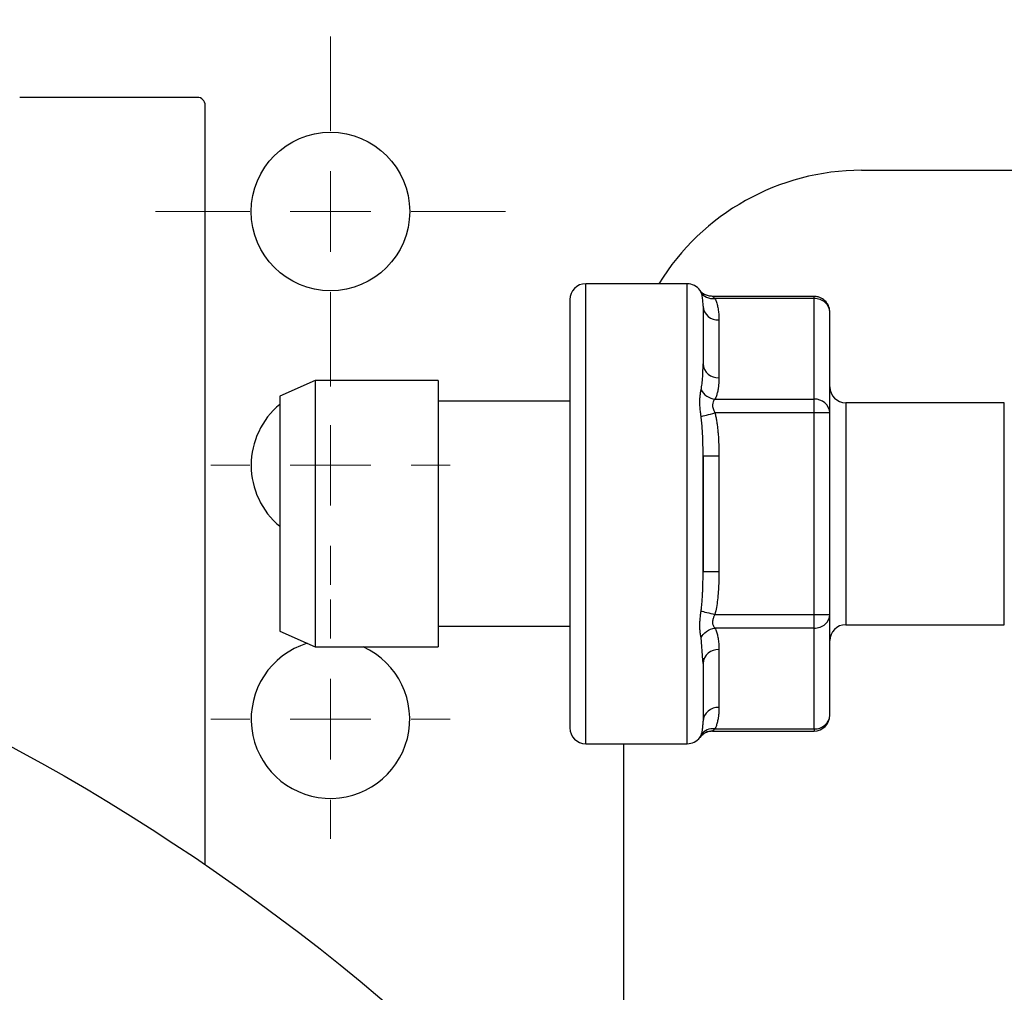
# Model space of a CAD drawing. Units: millimetres. Extents: x 17195 to 19852, y -725 to 2039.
# Drawn here: x 17971 to 18033, y 1488 to 1550 of the extents above; entities that cross this region are included whole.
import ezdxf

# ---------------------------------------------------------------- set-up
doc = ezdxf.new("R2010")
doc.units = ezdxf.units.MM
doc.layers.add('Dimensions', color=1, linetype='Continuous')
doc.styles.get("Standard").update_dxf_attribs({"font": 'arial.ttf'})
doc.dimstyles.get("Standard").update_dxf_attribs({"dimtxt": 0.18, "dimasz": 40, "dimexe": 0.18, "dimexo": 0.0625, "dimgap": 0.09, "dimtad": 0, "dimdec": 0, "dimzin": 0, "dimdsep": 46, "dimtxsty": 'Standard', "dimblk": 'ARCHTICK', "dimcen": 0.09, "dimadec": 0, "dimazin": 0, "dimtfac": 1, "dimtdec": 4, "dimtofl": 0, "dimtmove": 0, "dimatfit": 3, "dimfxl": 1, "dimtolj": 1, "dimtzin": 0, "dimarcsym": 0})

# ---------------------------------------------------------------- blocks, each defined once
blk = doc.blocks.new('SW_CENTERMARKSYMBOL_163')
at = {"color": 0, "linetype": 'Continuous', "lineweight": 0}
for p, q in [((0, 5.08), (0, 7.54)), ((0, 0), (0, 2.54)), ((-5.08, 0), (-7.54, 0)), ((0, 0), (-2.54, 0)), ((0, 0), (0, -2.54)), ((0, 0), (2.54, 0)), ((5.08, 0), (7.54, 0)), ((0, -5.08), (0, -7.54))]:
    blk.add_line(p, q, dxfattribs=at)
blk = doc.blocks.new('SW_CENTERMARKSYMBOL_164')
at = {"color": 0, "linetype": 'Continuous', "lineweight": 0}
for p, q in [((0, 5.08), (0, 7.54)), ((0, 0), (0, 2.54)), ((-5.08, 0), (-7.54, 0)), ((0, 0), (-2.54, 0)), ((0, 0), (0, -2.54)), ((0, 0), (2.54, 0)), ((5.08, 0), (7.54, 0)), ((0, -5.08), (0, -7.54))]:
    blk.add_line(p, q, dxfattribs=at)
blk = doc.blocks.new('SW_CENTERMARKSYMBOL_165')
at = {"color": 0, "linetype": 'Continuous', "lineweight": 0}
for p, q in [((0, 5.08), (0, 11.04)), ((0, 0), (0, 2.54)), ((-5.08, 0), (-11.04, 0)), ((0, 0), (-2.54, 0)), ((0, 0), (0, -2.54)), ((0, 0), (2.54, 0)), ((5.08, 0), (11.04, 0)), ((0, -5.08), (0, -11.04))]:
    blk.add_line(p, q, dxfattribs=at)
blk = doc.blocks.new('_ArchTick')
at = {"color": 0, "linetype": 'ByBlock', "const_width": 0.15}
blk.add_lwpolyline([(-0.5, -0.5), (0.5, 0.5)], dxfattribs=at)
blk = doc.blocks.new('*D527')
at = {"layer": 'Defpoints', "color": 0}
for p in [(17308.982, 1734.896), (17454.358, 1734.896), (18119.759, 889.586)]:
    blk.add_point(p, dxfattribs=at)
at = {"layer": 'Dimensions', "color": 0, "lineweight": -2}
for p, q in [((17454.295, 1734.896), (17308.802, 1734.896)), ((17308.982, 1734.896), (17308.982, 1334.481)), ((17308.982, 889.586), (17308.982, 1290.001)), ((18119.696, 889.586), (17308.802, 889.586))]:
    blk.add_line(p, q, dxfattribs=at)
at = {"layer": 'Dimensions', "color": 0, "lineweight": -2, "xscale": 40, "yscale": 40, "zscale": 40}
for p, rotation in [((17308.982, 1734.896), 90), ((17308.982, 889.586), 270)]:
    blk.add_blockref('_ArchTick', p, dxfattribs=dict(at, rotation=rotation))
at = {"layer": 'Dimensions', "color": 0, "insert": (17308.982, 1312.241), "char_height": 20, "attachment_point": 5, "rotation": 90}
blk.add_mtext('\\A1;845', dxfattribs=at)

msp = doc.modelspace()

# ---------------------------------------------------------------- linework, layer by layer
at = {"color": 7, "linetype": 'Continuous', "lineweight": 25}
for p, q in [((17982.144, 1544.865), (17970.944, 1544.865)), ((17982.644, 1496.472), (17982.644, 1544.365)), ((18024.044, 1540.265), (18049.964, 1540.265)), ((18013.044, 1533.115), (18006.644, 1533.115)), ((18021.044, 1532.317), (18014.641, 1532.317)), ((18021.044, 1532.183), (18014.794, 1532.183)), ((18021.044, 1525.832), (18021.044, 1532.183)), ((18015.044, 1530.828), (18015.044, 1527.188)), ((18022.044, 1524.966), (18022.044, 1531.317)), ((18014.115, 1527.741), (18014.043, 1527.857)), ((17989.59, 1527.015), (17987.344, 1526.015)), ((17997.344, 1527.015), (17989.59, 1527.015)), ((17989.59, 1527.015), (17989.59, 1510.215)), ((17997.344, 1527.015), (17997.344, 1510.215)), ((17987.344, 1526.015), (17987.344, 1511.215)), ((18014.794, 1525.832), (18021.044, 1525.832)), ((18021.044, 1524.966), (18021.044, 1525.832)), ((18005.644, 1525.715), (17997.344, 1525.715)), ((18033.044, 1525.615), (18023.044, 1525.615)), ((18021.044, 1524.966), (18014.794, 1524.966)), ((18021.044, 1512.264), (18021.044, 1524.966)), ((18021.751, 1524.966), (18021.044, 1524.966)), ((18022.044, 1524.966), (18021.751, 1524.966)), ((18022.044, 1512.264), (18022.044, 1524.966)), ((18014.044, 1522.255), (18015.044, 1522.255)), ((18014.044, 1514.975), (18014.044, 1522.255)), ((18015.044, 1522.255), (18015.044, 1514.975)), ((18014.044, 1514.975), (18015.044, 1514.975)), ((18014.794, 1512.264), (18021.044, 1512.264)), ((18021.044, 1511.398), (18021.044, 1512.264)), ((18021.044, 1512.264), (18022.044, 1512.264)), ((18022.044, 1505.914), (18022.044, 1512.264)), ((17997.344, 1511.515), (18005.644, 1511.515)), ((18023.044, 1511.615), (18033.044, 1511.615)), ((17987.344, 1511.215), (17989.59, 1510.215)), ((18021.044, 1511.398), (18014.794, 1511.398)), ((18021.044, 1505.048), (18021.044, 1511.398)), ((17989.59, 1510.215), (17997.344, 1510.215)), ((18015.044, 1510.043), (18015.044, 1506.403)), ((18014.044, 1509.177), (18014.028, 1509.383)), ((18014.043, 1509.379), (18014.115, 1509.498)), ((18013.974, 1504.654), (18014.042, 1504.708)), ((18014.641, 1504.914), (18021.044, 1504.914)), ((18014.794, 1505.048), (18021.044, 1505.048)), ((18021.044, 1505.048), (18021.044, 1504.914)), ((18006.644, 1504.115), (18013.044, 1504.115)), ((18009.044, 1472.822), (18009.044, 1504.115))]:
    msp.add_line(p, q, dxfattribs=at)
at = {"color": 8, "linetype": 'Continuous', "lineweight": 25}
for p, q in [((18006.644, 1504.115), (18006.644, 1533.115)), ((18013.044, 1504.115), (18013.044, 1533.115)), ((18013.919, 1532.566), (18013.847, 1532.708)), ((18021.044, 1532.183), (18021.044, 1532.317)), ((18023.044, 1525.615), (18023.044, 1511.615)), ((18033.044, 1511.615), (18033.044, 1525.615)), ((18014.028, 1509.383), (18013.919, 1510.803))]:
    msp.add_line(p, q, dxfattribs=at)
at = {"color": 7, "linetype": 'Continuous', "lineweight": 25}
for centre, radius in [((17990.544, 1537.665), 5), ((17906.544, 1384.965), 135)]:
    msp.add_circle(centre, radius, dxfattribs=at)
for centre, radius, start, end in [((17982.144, 1544.365), 0.5, 0, 90), ((18024.044, 1525.265), 15, 90, 148.44389), ((18006.644, 1532.115), 1, 90, 180), ((18013.044, 1532.115), 1, 36.45259, 90), ((18021.055, 1531.101), 1.082, 49.96278, 90.5701), ((18014.982, 1531.766), 0.94, 184.40128, 273.8116), ((18021.231, 1531.305), 0.813, 0.87949, 50.2436), ((18014.982, 1528.126), 0.94, 184.40172, 273.81117), ((18023.044, 1526.615), 1, 180, 270), ((18021.107, 1524.894), 0.94, 4.40199, 93.81132), ((17990.544, 1521.665), 5, 129.79182, 230.20818), ((18021.231, 1512.277), 0.813, 309.75597, 359.11986), ((18021.055, 1512.481), 1.082, 269.42863, 310.04063), ((18023.044, 1510.615), 1, 90, 180), ((17990.544, 1505.665), 5, 107.086, 65.50535), ((18014.982, 1509.105), 0.94, 86.1884, 175.59872), ((18014.982, 1505.465), 0.94, 86.1884, 175.59872), ((18021.044, 1505.914), 1, 270, 0), ((18021.107, 1505.986), 0.94, 266.18868, 355.59801), ((18006.644, 1505.115), 1, 180, 270), ((18014.643, 1503.914), 1, 90, 143.06899), ((18014.647, 1504.193), 0.867, 80.22647, 147.05466), ((18013.044, 1505.115), 1, 270, 323.04131)]:
    msp.add_arc(centre, radius, start, end, dxfattribs=at)
for points, knots in [([(18014.649, 1532.317), (18014.558, 1532.323), (18014.37, 1532.335), (18014.127, 1532.433), (18013.941, 1532.562), (18013.882, 1532.653), (18013.853, 1532.696)], [0, 0, 0, 0, 0.244889, 0.501531, 0.763519, 1, 1, 1, 1]), ([(18005.644, 1532.115), (18005.644, 1532.115), (18005.644, 1530.693), (18005.644, 1525.63), (18005.644, 1522.196), (18005.644, 1515.035), (18005.644, 1511.601), (18005.644, 1506.538), (18005.644, 1505.115), (18005.644, 1505.115)], [0, 0, 0, 0, 0.25, 0.25, 0.5, 0.5, 0.75, 0.75, 1, 1, 1, 1]), ([(18014.044, 1531.694), (18014.044, 1531.752), (18014.043, 1531.867), (18014.035, 1532.029), (18014.02, 1532.18), (18013.997, 1532.32), (18013.966, 1532.448), (18013.934, 1532.527), (18013.919, 1532.566)], [0, 0, 0, 0, 0.18321, 0.361006, 0.533465, 0.698141, 0.853655, 1, 1, 1, 1]), ([(18013.919, 1532.566), (18013.989, 1532.445), (18014.106, 1532.332), (18014.418, 1532.188), (18014.61, 1532.161), (18014.794, 1532.183)], [0, 0, 0, 0, 0.5, 0.5, 1, 1, 1, 1]), ([(18014.794, 1532.183), (18014.812, 1532.144), (18014.849, 1532.065), (18014.894, 1531.942), (18014.934, 1531.812), (18014.967, 1531.677), (18015.006, 1531.475), (18015.038, 1531.191), (18015.042, 1530.954), (18015.044, 1530.828)], [0, 0, 0, 0, 0.0877925, 0.1794863, 0.2751838, 0.374975, 0.4789393, 0.7217018, 1, 1, 1, 1]), ([(18021.8, 1531.972), (18021.705, 1532.059), (18021.559, 1532.193), (18021.29, 1532.299), (18021.133, 1532.305), (18021.045, 1532.308)], [0, 0, 0, 0, 0.451034, 0.690707, 1, 1, 1, 1]), ([(18022.043, 1531.317), (18022.033, 1531.432), (18022.013, 1531.672), (18021.873, 1531.869), (18021.8, 1531.972)], [0, 0, 0, 0, 0.4787586, 1, 1, 1, 1]), ([(18013.919, 1526.428), (18013.931, 1526.49), (18013.955, 1526.618), (18013.982, 1526.813), (18014.015, 1527.119), (18014.04, 1527.539), (18014.043, 1527.879), (18014.044, 1528.054)], [0, 0, 0, 0, 0.111425, 0.228433, 0.351021, 0.665474, 1, 1, 1, 1]), ([(18015.044, 1527.188), (18015.043, 1527.109), (18015.042, 1526.958), (18015.028, 1526.741), (18015.002, 1526.517), (18014.958, 1526.288), (18014.891, 1526.052), (18014.826, 1525.904), (18014.794, 1525.832)], [0, 0, 0, 0, 0.172667, 0.33186, 0.477672, 0.665204, 0.839142, 1, 1, 1, 1]), ([(18013.919, 1524.753), (18013.911, 1524.81), (18013.896, 1524.922), (18013.877, 1525.087), (18013.861, 1525.248), (18013.85, 1525.406), (18013.844, 1525.56), (18013.842, 1525.75), (18013.852, 1525.97), (18013.879, 1526.213), (18013.906, 1526.356), (18013.919, 1526.428)], [0, 0, 0, 0, 0.088543, 0.176466, 0.263935, 0.35112, 0.438195, 0.525333, 0.682837, 0.840727, 1, 1, 1, 1]), ([(18013.919, 1526.428), (18013.994, 1526.281), (18014.12, 1526.135), (18014.435, 1525.92), (18014.622, 1525.853), (18014.794, 1525.832)], [0, 0, 0, 0, 0.5, 0.5, 1, 1, 1, 1]), ([(18014.794, 1525.832), (18014.779, 1525.815), (18014.75, 1525.784), (18014.714, 1525.73), (18014.667, 1525.642), (18014.629, 1525.491), (18014.66, 1525.292), (18014.724, 1525.116), (18014.769, 1525.02), (18014.794, 1524.966)], [0, 0, 0, 0, 0.097136, 0.182596, 0.25657, 0.476665, 0.709228, 0.83873, 1, 1, 1, 1]), ([(18013.919, 1524.753), (18013.989, 1524.771), (18014.106, 1524.799), (18014.418, 1524.875), (18014.61, 1524.922), (18014.794, 1524.966)], [0, 0, 0, 0, 0.5, 0.5, 1, 1, 1, 1]), ([(18014.044, 1522.255), (18014.044, 1522.402), (18014.043, 1522.69), (18014.036, 1523.115), (18014.022, 1523.539), (18014, 1523.957), (18013.968, 1524.365), (18013.935, 1524.627), (18013.919, 1524.753)], [0, 0, 0, 0, 0.174154, 0.343502, 0.508111, 0.682104, 0.846069, 1, 1, 1, 1]), ([(18014.794, 1524.966), (18014.813, 1524.885), (18014.851, 1524.718), (18014.898, 1524.459), (18014.939, 1524.187), (18014.973, 1523.902), (18015.009, 1523.497), (18015.039, 1522.947), (18015.042, 1522.496), (18015.044, 1522.255)], [0, 0, 0, 0, 0.091986, 0.188293, 0.289038, 0.39432, 0.504231, 0.735887, 1, 1, 1, 1]), ([(18013.919, 1512.477), (18013.931, 1512.568), (18013.955, 1512.753), (18013.982, 1513.038), (18014.003, 1513.333), (18014.02, 1513.64), (18014.031, 1513.958), (18014.039, 1514.287), (18014.043, 1514.627), (18014.044, 1514.858), (18014.044, 1514.975)], [0, 0, 0, 0, 0.110449, 0.225032, 0.343758, 0.466639, 0.593688, 0.72492, 0.860351, 1, 1, 1, 1]), ([(18015.044, 1514.975), (18015.043, 1514.823), (18015.042, 1514.529), (18015.029, 1514.107), (18015.004, 1513.663), (18014.961, 1513.198), (18014.893, 1512.715), (18014.826, 1512.411), (18014.794, 1512.264)], [0, 0, 0, 0, 0.16771, 0.322542, 0.464582, 0.657176, 0.835467, 1, 1, 1, 1]), ([(18013.919, 1510.803), (18013.911, 1510.842), (18013.896, 1510.92), (18013.877, 1511.046), (18013.861, 1511.178), (18013.85, 1511.316), (18013.844, 1511.459), (18013.842, 1511.646), (18013.852, 1511.884), (18013.879, 1512.175), (18013.906, 1512.376), (18013.919, 1512.477)], [0, 0, 0, 0, 0.088423, 0.176228, 0.263579, 0.350647, 0.437603, 0.524622, 0.682356, 0.840481, 1, 1, 1, 1]), ([(18013.919, 1512.477), (18013.994, 1512.459), (18014.12, 1512.428), (18014.435, 1512.352), (18014.622, 1512.306), (18014.794, 1512.264)], [0, 0, 0, 0, 0.5, 0.5, 1, 1, 1, 1]), ([(18014.794, 1512.264), (18014.779, 1512.232), (18014.75, 1512.172), (18014.714, 1512.086), (18014.667, 1511.958), (18014.629, 1511.778), (18014.66, 1511.603), (18014.724, 1511.479), (18014.769, 1511.427), (18014.794, 1511.398)], [0, 0, 0, 0, 0.097326, 0.18294, 0.257032, 0.477328, 0.709679, 0.838993, 1, 1, 1, 1]), ([(18013.919, 1510.803), (18013.989, 1510.941), (18014.106, 1511.083), (18014.418, 1511.302), (18014.61, 1511.376), (18014.794, 1511.398)], [0, 0, 0, 0, 0.5, 0.5, 1, 1, 1, 1]), ([(18014.794, 1511.398), (18014.812, 1511.36), (18014.848, 1511.283), (18014.892, 1511.163), (18014.931, 1511.037), (18014.964, 1510.906), (18015.004, 1510.704), (18015.038, 1510.416), (18015.042, 1510.173), (18015.044, 1510.043)], [0, 0, 0, 0, 0.085843, 0.175265, 0.26836, 0.365215, 0.465903, 0.714968, 1, 1, 1, 1]), ([(18015.044, 1506.403), (18015.043, 1506.323), (18015.042, 1506.17), (18015.027, 1505.949), (18015.001, 1505.724), (18014.956, 1505.496), (18014.89, 1505.265), (18014.825, 1505.118), (18014.794, 1505.048)], [0, 0, 0, 0, 0.1756003, 0.3376709, 0.4863117, 0.67024, 0.841304, 1, 1, 1, 1]), ([(18013.919, 1504.665), (18013.931, 1504.694), (18013.955, 1504.753), (18013.982, 1504.847), (18014.003, 1504.946), (18014.02, 1505.051), (18014.031, 1505.162), (18014.039, 1505.28), (18014.043, 1505.405), (18014.044, 1505.492), (18014.044, 1505.537)], [0, 0, 0, 0, 0.11049, 0.2251, 0.343843, 0.46673, 0.593773, 0.724987, 0.86039, 1, 1, 1, 1]), ([(18013.966, 1504.65), (18014.015, 1504.69), (18014.112, 1504.77), (18014.339, 1504.885), (18014.529, 1504.908), (18014.654, 1504.922)], [0, 0, 0, 0, 0.256368, 0.511235, 1, 1, 1, 1]), ([(18014.794, 1505.048), (18014.779, 1505.032), (18014.751, 1505.004), (18014.715, 1504.972), (18014.679, 1504.942), (18014.65, 1504.919), (18014.645, 1504.915), (18014.643, 1504.914)], [0, 0, 0, 0, 0.191903, 0.361112, 0.507998, 0.762898, 1, 1, 1, 1]), ([(18013.843, 1504.514), (18013.844, 1504.515), (18013.845, 1504.517), (18013.852, 1504.529), (18013.863, 1504.55), (18013.879, 1504.579), (18013.897, 1504.616), (18013.912, 1504.648), (18013.919, 1504.665)], [0, 0, 0, 0, 0.165742, 0.331459, 0.49745, 0.664012, 0.831434, 1, 1, 1, 1])]:
    msp.add_open_spline(points, degree=3, knots=knots, dxfattribs=at)
at = {"color": 8, "linetype": 'Continuous', "lineweight": 25}
msp.add_open_spline([(18014.646, 1532.314), (18014.652, 1532.31), (18014.666, 1532.301), (18014.747, 1532.226), (18014.794, 1532.183)], degree=3, knots=[0, 0, 0, 0, 0.420622, 1, 1, 1, 1], dxfattribs=at)
at = {"color": 7, "linetype": 'Continuous', "lineweight": 25}
for points in [[(18014.044, 1531.694), (18014.044, 1531.081), (18014.044, 1529.821), (18014.044, 1528.054)], [(18014.044, 1522.255), (18014.044, 1519.875), (18014.044, 1517.356), (18014.044, 1514.975)], [(18014.044, 1509.177), (18014.044, 1507.409), (18014.044, 1506.15), (18014.044, 1505.537)]]:
    msp.add_open_spline(points, degree=3, dxfattribs=at)

# ---------------------------------------------------------------- block references
at = {"color": 7, "linetype": 'Continuous', "lineweight": 0}
for name, p in [('SW_CENTERMARKSYMBOL_165', (17990.544, 1537.665)), ('SW_CENTERMARKSYMBOL_164', (17990.544, 1521.665)), ('SW_CENTERMARKSYMBOL_163', (17990.544, 1505.665))]:
    msp.add_blockref(name, p, dxfattribs=at)

# ---------------------------------------------------------------- dimensions: what is measured, and where the dimension line sits
at = {"layer": 'Dimensions'}
dim = msp.add_linear_dim(base=(17308.982, 1734.896), p1=(18119.759, 889.586), p2=(17454.358, 1734.896), angle=90, dimstyle='Standard', override={"dimtxt": 20}, dxfattribs=at)
dim.commit()
dim.dimension.update_dxf_attribs({"geometry": '*D527', "text_midpoint": (17308.982, 1312.241)})

doc.saveas('drawing.dxf')
